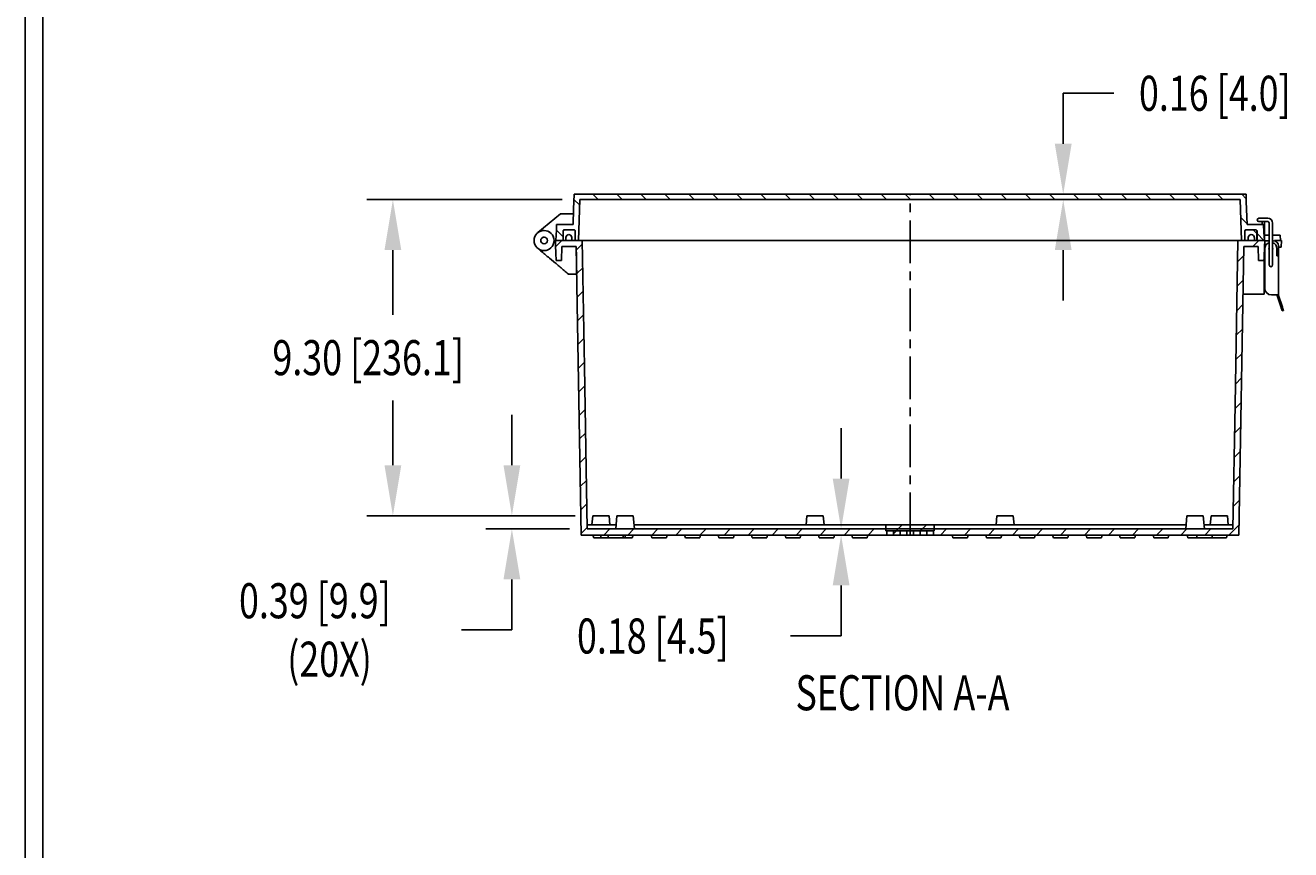
# Model space of a CAD drawing. Extents: x 0 to 137, y 0 to 85.
# Drawn here: x 0 to 37, y 24 to 48 of the extents above; entities that cross this region are included whole.
import ezdxf

# ---------------------------------------------------------------- set-up
doc = ezdxf.new("R2010")
doc.units = 0
doc.linetypes.add('CENTER', pattern=[2, 1.25, -0.25, 0.25, -0.25])
doc.layers.get('DEFPOINTS').update_dxf_attribs({"linetype": 'CONTINUOUS'})
for name, color, linetype in [('CENTER', 7, 'CENTER'), ('DIM', 7, 'CONTINUOUS'), ('OBJECT', 7, 'CONTINUOUS'), ('TITLE', 7, 'CONTINUOUS')]:
    doc.layers.add(name, color=color, linetype=linetype)
doc.dimstyles.get("Standard").update_dxf_attribs({"dimtxt": 0.18, "dimasz": 0.18, "dimexe": 0.18, "dimexo": 0.0625, "dimgap": 0.09, "dimtad": 0, "dimtih": 1, "dimtoh": 1, "dimzin": 0, "dimcen": 0.09, "dimazin": 3, "dimtfac": 1, "dimtofl": 0, "dimtmove": 0, "dimatfit": 3})

# ---------------------------------------------------------------- blocks, each defined once
blk = doc.blocks.new('HBS')
at = {"layer": 'TITLE'}
for p, q in [((0, 0), (0, 10.328)), ((0.062, 0.062), (0.062, 10.266))]:
    blk.add_line(p, q, dxfattribs=at)
blk = doc.blocks.new('*X29')
at = {"layer": 'OBJECT', "linetype": 'CONTINUOUS'}
for p, q in [((15.782, 42.164), (15.603, 41.985)), ((16.386, 42.061), (16.212, 41.887)), ((16.398, 41.366), (16.224, 41.192)), ((16.41, 40.671), (16.236, 40.497)), ((16.422, 39.976), (16.248, 39.802)), ((16.434, 39.281), (16.26, 39.107)), ((16.447, 38.586), (16.272, 38.412)), ((16.459, 37.891), (16.285, 37.717)), ((16.471, 37.196), (16.297, 37.022)), ((16.483, 36.501), (16.309, 36.327)), ((16.495, 35.806), (16.321, 35.632)), ((16.507, 35.111), (16.333, 34.937)), ((16.519, 34.416), (16.345, 34.242)), ((16.531, 33.721), (16.357, 33.547)), ((17.197, 33.68), (17.02, 33.503)), ((17.904, 33.68), (17.727, 33.503)), ((18.611, 33.68), (18.434, 33.503)), ((19.319, 33.68), (19.141, 33.503)), ((20.026, 33.68), (19.848, 33.503)), ((20.733, 33.68), (20.556, 33.503)), ((21.44, 33.68), (21.263, 33.503)), ((22.147, 33.68), (21.97, 33.503)), ((22.854, 33.68), (22.677, 33.503)), ((23.561, 33.68), (23.384, 33.503)), ((24.268, 33.68), (24.091, 33.503)), ((24.975, 33.68), (24.798, 33.503)), ((25.682, 33.68), (25.538, 33.535))]:
    blk.add_line(p, q, dxfattribs=at)
blk = doc.blocks.new('*X30')
at = {"layer": 'OBJECT', "linetype": 'CONTINUOUS'}
blk.add_line((15.949, 42.331), (15.912, 42.295), dxfattribs=at)
blk = doc.blocks.new('*X31')
at = {"layer": 'OBJECT', "linetype": 'CONTINUOUS'}
for p, q in [((36.288, 42.164), (36.111, 41.987)), ((35.845, 41.721), (35.664, 41.541)), ((36.444, 41.613), (36.405, 41.574)), ((35.832, 41.001), (35.652, 40.821)), ((35.82, 40.282), (35.639, 40.101)), ((35.807, 39.562), (35.627, 39.382)), ((35.795, 38.842), (35.614, 38.662)), ((35.782, 38.123), (35.602, 37.942)), ((35.769, 37.403), (35.589, 37.223)), ((35.757, 36.683), (35.577, 36.503)), ((35.744, 35.964), (35.564, 35.783)), ((35.732, 35.244), (35.551, 35.064)), ((35.719, 34.524), (35.539, 34.344)), ((26.39, 33.68), (26.325, 33.615)), ((27.097, 33.68), (26.92, 33.503)), ((27.804, 33.68), (27.627, 33.503)), ((28.511, 33.68), (28.334, 33.503)), ((29.218, 33.68), (29.041, 33.503)), ((29.925, 33.68), (29.748, 33.503)), ((30.632, 33.68), (30.455, 33.503)), ((31.339, 33.68), (31.162, 33.503)), ((32.046, 33.68), (31.869, 33.503)), ((32.754, 33.68), (32.576, 33.503)), ((33.461, 33.68), (33.283, 33.503)), ((34.168, 33.68), (33.991, 33.503)), ((34.875, 33.68), (34.698, 33.503)), ((35.707, 33.805), (35.405, 33.503))]:
    blk.add_line(p, q, dxfattribs=at)
blk = doc.blocks.new('*X32')
at = {"layer": 'OBJECT', "linetype": 'CONTINUOUS'}
for p, q in [((25.801, 33.798), (25.623, 33.621)), ((26.508, 33.798), (26.331, 33.621))]:
    blk.add_line(p, q, dxfattribs=at)
blk = doc.blocks.new('*D9')
at = {"layer": 'DEFPOINTS', "color": 0}
for p in [(24.027, 33.68), (24, 33.503), (24.027, 33.503)]:
    blk.add_point(p, dxfattribs=at)
at = {"layer": 'DIM', "color": 0}
for p, q in [((24, 35.165), (24, 36.65)), ((23.507, 33.68), (23.233, 33.68)), ((23.507, 33.503), (23.233, 33.503)), ((24, 32.018), (24, 30.533)), ((24, 30.533), (22.515, 30.533))]:
    blk.add_line(p, q, dxfattribs=at)
for points in [[(23.753, 35.165), (24.248, 35.165), (24, 33.68)], [(23.753, 32.018), (24.248, 32.018), (24, 33.503)]]:
    blk.add_solid(points, dxfattribs=at)
at = {"layer": 'OBJECT', "color": 0, "width": 0.75}
blk.add_text('0.18 [4.5]', height=1.0312, dxfattribs=at).set_placement((16.23, 30.017))
blk = doc.blocks.new('*U23')
at = {"layer": 'OBJECT', "color": 0, "width": 0.75}
for s, p in [('0.39 [9.9]', (6.287, 31.054)), ('(20X)', (7.705, 29.335))]:
    blk.add_text(s, height=1.0312, dxfattribs=at).set_placement(p)
blk = doc.blocks.new('*D12')
at = {"layer": 'DEFPOINTS', "color": 0}
for p in [(16.695, 34.071), (14.315, 33.68), (16.532, 33.68)]:
    blk.add_point(p, dxfattribs=at)
at = {"layer": 'DIM', "color": 0}
for p, q in [((14.315, 35.556), (14.315, 37.041)), ((16.176, 34.071), (13.548, 34.071)), ((16.012, 33.68), (13.548, 33.68)), ((14.315, 32.195), (14.315, 30.71)), ((14.315, 30.71), (12.83, 30.71))]:
    blk.add_line(p, q, dxfattribs=at)
for points in [[(14.068, 35.556), (14.563, 35.556), (14.315, 34.071)], [(14.068, 32.195), (14.563, 32.195), (14.315, 33.68)]]:
    blk.add_solid(points, dxfattribs=at)
at = {"layer": 'OBJECT'}
blk.add_blockref('*U23', (0, 0), dxfattribs=at)
blk = doc.blocks.new('*X34')
at = {"layer": 'OBJECT', "linetype": 'CONTINUOUS'}
for p, q in [((16.14, 43.371), (16.312, 43.2)), ((16.693, 43.525), (16.85, 43.368)), ((17.4, 43.525), (17.558, 43.368)), ((18.107, 43.525), (18.265, 43.368)), ((18.814, 43.525), (18.972, 43.368)), ((19.522, 43.525), (19.679, 43.368)), ((20.229, 43.525), (20.386, 43.368)), ((20.936, 43.525), (21.093, 43.368)), ((21.643, 43.525), (21.8, 43.368)), ((22.35, 43.525), (22.507, 43.368)), ((23.057, 43.525), (23.214, 43.368)), ((23.764, 43.525), (23.922, 43.368)), ((24.471, 43.525), (24.629, 43.368)), ((25.178, 43.525), (25.336, 43.368)), ((25.885, 43.525), (26.043, 43.368)), ((26.593, 43.525), (26.75, 43.368)), ((27.3, 43.525), (27.457, 43.368)), ((28.007, 43.525), (28.164, 43.368)), ((28.714, 43.525), (28.871, 43.368)), ((29.421, 43.525), (29.578, 43.368)), ((30.128, 43.525), (30.286, 43.368)), ((30.835, 43.525), (30.993, 43.368)), ((31.542, 43.525), (31.7, 43.368)), ((32.249, 43.525), (32.407, 43.368)), ((32.957, 43.525), (33.114, 43.368)), ((33.664, 43.525), (33.821, 43.368)), ((34.371, 43.525), (34.528, 43.368)), ((35.078, 43.525), (35.235, 43.368)), ((35.785, 43.525), (35.918, 43.392)), ((35.76, 42.843), (35.944, 42.659)), ((15.623, 42.474), (15.826, 42.271)), ((36.124, 42.479), (36.234, 42.37)), ((36.236, 42.367), (36.439, 42.164))]:
    blk.add_line(p, q, dxfattribs=at)
blk = doc.blocks.new('*D13')
at = {"layer": 'DEFPOINTS', "color": 0}
for p in [(30.535, 43.525), (30.596, 43.525), (30.596, 43.368)]:
    blk.add_point(p, dxfattribs=at)
at = {"layer": 'DIM', "color": 0}
for p, q in [((30.535, 45.01), (30.535, 46.495)), ((30.535, 46.495), (32.02, 46.495)), ((30.077, 43.525), (29.768, 43.525)), ((30.077, 43.368), (29.768, 43.368)), ((30.535, 41.883), (30.535, 40.398))]:
    blk.add_line(p, q, dxfattribs=at)
for points in [[(30.288, 45.01), (30.783, 45.01), (30.535, 43.525)], [(30.288, 41.883), (30.783, 41.883), (30.535, 43.368)]]:
    blk.add_solid(points, dxfattribs=at)
at = {"layer": 'OBJECT', "color": 0, "width": 0.75}
blk.add_text('0.16 [4.0]', height=1.0312, dxfattribs=at).set_placement((32.763, 45.98))
blk = doc.blocks.new('*D14')
at = {"layer": 'DEFPOINTS', "color": 0}
for p in [(16.317, 43.368), (10.814, 34.071), (16.695, 34.071)]:
    blk.add_point(p, dxfattribs=at)
at = {"layer": 'DIM', "color": 0}
for p, q in [((15.798, 43.368), (10.047, 43.368)), ((10.814, 41.883), (10.814, 39.978)), ((10.814, 35.556), (10.814, 37.462)), ((16.176, 34.071), (10.047, 34.071))]:
    blk.add_line(p, q, dxfattribs=at)
for points in [[(10.567, 41.883), (11.062, 41.883), (10.814, 43.368)], [(10.567, 35.556), (11.062, 35.556), (10.814, 34.071)]]:
    blk.add_solid(points, dxfattribs=at)
at = {"layer": 'OBJECT', "color": 0, "width": 0.75}
blk.add_text('9.30 [236.1]', height=1.03125, dxfattribs=at).set_placement((7.269, 38.204))

msp = doc.modelspace()

# ---------------------------------------------------------------- linework, layer by layer
at = {"layer": 'CENTER'}
msp.add_line((26.03, 33.503), (26.03, 43.525), dxfattribs=at)
at = {"layer": 'OBJECT'}
for p, q in [((16.13, 43.089), (16.146, 43.525)), ((16.146, 43.525), (35.914, 43.525)), ((15.741, 42.952), (15.08, 42.397)), ((16.126, 42.952), (15.741, 42.952)), ((16.115, 42.637), (16.13, 43.089)), ((36.294, 42.82), (36.344, 42.82)), ((36.344, 42.82), (36.554, 42.82)), ((15.632, 42.637), (16.115, 42.637)), ((15.823, 42.164), (15.823, 42.44)), ((15.862, 42.479), (16.141, 42.479)), ((16.177, 42.164), (16.177, 42.44)), ((35.879, 42.164), (35.879, 42.44)), ((35.882, 42.44), (35.882, 42.164)), ((35.919, 42.479), (36.197, 42.479)), ((36.428, 42.637), (35.945, 42.637)), ((36.197, 42.479), (36.213, 42.475)), ((36.236, 42.44), (36.236, 42.164)), ((36.344, 42.72), (36.294, 42.72)), ((36.554, 42.72), (36.344, 42.72)), ((36.384, 42.637), (36.384, 42.719)), ((36.452, 42.164), (36.452, 42.719)), ((36.594, 41.495), (36.594, 42.68)), ((36.694, 42.68), (36.694, 41.495)), ((15.597, 42.164), (15.557, 42.164)), ((16.384, 42.164), (15.597, 42.164)), ((15.607, 42.164), (15.823, 42.164)), ((15.902, 42.164), (16.079, 42.164)), ((16.079, 42.253), (16.079, 42.164)), ((16.079, 42.164), (16.079, 42.253)), ((16.18, 42.164), (16.275, 42.164)), ((16.399, 42.164), (16.384, 42.164)), ((16.442, 42.164), (16.399, 42.164)), ((16.506, 42.164), (16.442, 42.164)), ((16.571, 42.164), (16.506, 42.164)), ((16.571, 42.164), (16.581, 42.164)), ((16.581, 42.164), (26.03, 42.164)), ((26.03, 42.164), (35.479, 42.164)), ((35.49, 42.164), (35.479, 42.164)), ((35.49, 42.164), (35.554, 42.164)), ((35.618, 42.164), (35.554, 42.164)), ((35.66, 42.164), (35.618, 42.164)), ((35.674, 42.164), (35.66, 42.164)), ((36.463, 42.164), (35.675, 42.164)), ((35.784, 42.164), (35.879, 42.164)), ((35.98, 42.164), (35.98, 42.253)), ((35.98, 42.253), (35.98, 42.164)), ((35.98, 42.164), (36.158, 42.164)), ((36.236, 42.164), (36.452, 42.164)), ((36.511, 42.322), (36.452, 42.322)), ((36.463, 42.164), (36.455, 41.943)), ((36.463, 42.164), (36.457, 41.985)), ((36.594, 42.16), (36.463, 42.16)), ((36.463, 42.16), (36.463, 41.397)), ((36.601, 42.322), (36.511, 42.322)), ((36.694, 42.322), (36.746, 42.322)), ((36.717, 42.16), (36.694, 42.16)), ((36.915, 42.322), (36.746, 42.322)), ((36.75, 42.164), (36.787, 42.164)), ((36.923, 42.164), (36.754, 42.164)), ((36.955, 42.164), (36.787, 42.164)), ((36.917, 42.322), (36.925, 42.164)), ((36.948, 41.967), (36.955, 42.164)), ((15.775, 41.574), (15.789, 41.987)), ((15.775, 41.574), (15.789, 41.987)), ((15.789, 41.987), (16.21, 41.987)), ((16.21, 41.987), (16.358, 33.503)), ((35.701, 33.503), (35.849, 41.987)), ((35.849, 41.987), (36.27, 41.987)), ((36.27, 41.987), (36.285, 41.574)), ((36.464, 41.926), (36.464, 40.765)), ((36.824, 41.715), (36.824, 41.926)), ((36.864, 41.715), (36.824, 41.715)), ((36.864, 41.397), (36.864, 41.715)), ((36.867, 41.397), (36.867, 42.01)), ((36.867, 41.967), (36.948, 41.967)), ((15.617, 41.574), (15.775, 41.574)), ((15.775, 41.574), (15.775, 41.574)), ((36.285, 41.574), (36.442, 41.574)), ((36.443, 41.601), (36.443, 40.589)), ((36.443, 41.367), (36.445, 41.367)), ((36.445, 41.653), (36.445, 40.735)), ((36.463, 41.397), (36.464, 41.397)), ((36.594, 41.445), (36.594, 41.495)), ((36.694, 41.495), (36.694, 41.445)), ((36.864, 40.565), (36.864, 41.397)), ((36.864, 41.397), (36.867, 41.397)), ((16.224, 41.18), (15.976, 41.18)), ((36.443, 40.589), (35.825, 40.589)), ((36.824, 40.565), (36.664, 40.565)), ((36.824, 40.565), (36.864, 40.565)), ((36.829, 40.546), (36.945, 40.192)), ((36.983, 40.204), (36.869, 40.55)), ((36.976, 40.097), (37.014, 40.109)), ((16.695, 34.071), (16.671, 33.798)), ((16.935, 34.071), (16.695, 34.071)), ((17.175, 34.071), (16.935, 34.071)), ((17.175, 34.071), (17.199, 33.798)), ((17.404, 34.071), (17.37, 33.68)), ((17.644, 34.071), (17.404, 34.071)), ((17.884, 34.071), (17.644, 34.071)), ((17.884, 34.071), (17.918, 33.68)), ((22.995, 34.071), (22.971, 33.798)), ((23.235, 34.071), (22.995, 34.071)), ((23.475, 34.071), (23.235, 34.071)), ((23.475, 34.071), (23.499, 33.798)), ((28.585, 34.071), (28.561, 33.798)), ((28.585, 34.071), (28.825, 34.071)), ((28.825, 34.071), (29.065, 34.071)), ((29.065, 34.071), (29.089, 33.798)), ((34.176, 34.071), (34.141, 33.68)), ((34.416, 34.071), (34.176, 34.071)), ((34.655, 34.071), (34.416, 34.071)), ((34.655, 34.071), (34.69, 33.68)), ((34.884, 34.071), (34.86, 33.798)), ((35.124, 34.071), (34.884, 34.071)), ((35.364, 34.071), (35.124, 34.071)), ((35.364, 34.071), (35.388, 33.798)), ((16.53, 33.798), (17.38, 33.798)), ((26.03, 33.68), (16.532, 33.68)), ((17.908, 33.798), (24.947, 33.798)), ((25.321, 33.798), (24.947, 33.798)), ((25.321, 33.621), (25.321, 33.798)), ((26.738, 33.798), (25.321, 33.798)), ((26.738, 33.621), (25.321, 33.621)), ((25.538, 33.621), (25.341, 33.621)), ((25.341, 33.621), (25.341, 33.503)), ((25.538, 33.503), (25.538, 33.621)), ((25.931, 33.621), (25.734, 33.621)), ((25.734, 33.621), (25.734, 33.503)), ((25.931, 33.503), (25.931, 33.621)), ((35.527, 33.68), (26.03, 33.68)), ((26.325, 33.621), (26.128, 33.621)), ((26.128, 33.621), (26.128, 33.503)), ((26.325, 33.503), (26.325, 33.621)), ((26.719, 33.621), (26.522, 33.621)), ((26.522, 33.621), (26.522, 33.503)), ((26.719, 33.503), (26.719, 33.621)), ((26.738, 33.798), (26.738, 33.621)), ((27.112, 33.798), (26.738, 33.798)), ((34.152, 33.798), (27.112, 33.798)), ((35.529, 33.798), (34.679, 33.798)), ((16.358, 33.503), (25.341, 33.503)), ((16.7, 33.502), (16.7, 33.503)), ((16.721, 33.424), (16.7, 33.502)), ((16.935, 33.502), (16.7, 33.502)), ((16.721, 33.424), (16.7, 33.502)), ((16.935, 33.424), (16.721, 33.424)), ((17.133, 33.502), (16.935, 33.502)), ((16.935, 33.424), (16.935, 33.502)), ((17.149, 33.424), (16.935, 33.424)), ((17.133, 33.502), (17.133, 33.503)), ((17.368, 33.502), (17.133, 33.502)), ((17.133, 33.502), (17.154, 33.424)), ((17.152, 33.433), (17.149, 33.424)), ((17.368, 33.424), (17.154, 33.424)), ((17.603, 33.502), (17.368, 33.502)), ((17.582, 33.424), (17.368, 33.424)), ((17.582, 33.424), (17.603, 33.502)), ((17.644, 33.424), (17.593, 33.424)), ((17.603, 33.503), (17.603, 33.502)), ((17.644, 33.502), (17.603, 33.502)), ((17.879, 33.502), (17.644, 33.502)), ((17.644, 33.424), (17.644, 33.502)), ((17.858, 33.424), (17.644, 33.424)), ((17.879, 33.502), (17.858, 33.424)), ((17.879, 33.502), (17.858, 33.424)), ((17.879, 33.503), (17.879, 33.502)), ((18.413, 33.502), (18.413, 33.503)), ((18.434, 33.424), (18.413, 33.502)), ((18.648, 33.502), (18.413, 33.502)), ((18.648, 33.424), (18.434, 33.424)), ((18.883, 33.502), (18.648, 33.502)), ((18.862, 33.424), (18.648, 33.424)), ((18.883, 33.502), (18.862, 33.424)), ((18.883, 33.503), (18.883, 33.502)), ((19.397, 33.502), (19.397, 33.503)), ((19.418, 33.424), (19.397, 33.502)), ((19.632, 33.502), (19.397, 33.502)), ((19.846, 33.424), (19.418, 33.424)), ((19.867, 33.502), (19.632, 33.502)), ((19.867, 33.502), (19.846, 33.424)), ((19.867, 33.503), (19.867, 33.502)), ((20.381, 33.502), (20.381, 33.503)), ((20.402, 33.424), (20.381, 33.502)), ((20.616, 33.502), (20.381, 33.502)), ((20.83, 33.424), (20.402, 33.424)), ((20.851, 33.502), (20.616, 33.502)), ((20.851, 33.502), (20.83, 33.424)), ((20.851, 33.503), (20.851, 33.502)), ((21.366, 33.502), (21.366, 33.503)), ((21.387, 33.424), (21.366, 33.502)), ((21.601, 33.502), (21.366, 33.502)), ((21.815, 33.424), (21.387, 33.424)), ((21.836, 33.502), (21.601, 33.502)), ((21.836, 33.502), (21.815, 33.424)), ((21.836, 33.503), (21.836, 33.502)), ((22.35, 33.502), (22.35, 33.503)), ((22.35, 33.502), (22.585, 33.502)), ((22.371, 33.424), (22.35, 33.502)), ((22.371, 33.424), (22.585, 33.424)), ((22.585, 33.502), (22.82, 33.502)), ((22.585, 33.424), (22.799, 33.424)), ((22.799, 33.424), (22.82, 33.502)), ((22.82, 33.503), (22.82, 33.502)), ((23.334, 33.502), (23.334, 33.503)), ((23.334, 33.502), (23.569, 33.502)), ((23.355, 33.424), (23.334, 33.502)), ((23.355, 33.424), (23.569, 33.424)), ((23.569, 33.502), (23.804, 33.502)), ((23.569, 33.424), (23.783, 33.424)), ((23.783, 33.424), (23.804, 33.502)), ((23.804, 33.503), (23.804, 33.502)), ((24.318, 33.502), (24.318, 33.503)), ((24.318, 33.502), (24.553, 33.502)), ((24.339, 33.424), (24.318, 33.502)), ((24.339, 33.424), (24.553, 33.424)), ((24.553, 33.502), (24.788, 33.502)), ((24.553, 33.424), (24.767, 33.424)), ((24.767, 33.424), (24.788, 33.502)), ((24.788, 33.503), (24.788, 33.502)), ((25.341, 33.503), (25.538, 33.503)), ((25.538, 33.503), (25.734, 33.503)), ((25.734, 33.503), (25.931, 33.503)), ((25.931, 33.503), (26.03, 33.503)), ((26.03, 33.503), (26.128, 33.503)), ((26.128, 33.503), (26.325, 33.503)), ((26.325, 33.503), (26.522, 33.503)), ((26.522, 33.503), (26.719, 33.503)), ((26.719, 33.503), (35.701, 33.503)), ((27.271, 33.502), (27.271, 33.503)), ((27.271, 33.502), (27.506, 33.502)), ((27.292, 33.424), (27.271, 33.502)), ((27.292, 33.424), (27.506, 33.424)), ((27.506, 33.502), (27.741, 33.502)), ((27.506, 33.424), (27.72, 33.424)), ((27.72, 33.424), (27.741, 33.502)), ((27.741, 33.503), (27.741, 33.502)), ((28.255, 33.502), (28.255, 33.503)), ((28.255, 33.502), (28.49, 33.502)), ((28.276, 33.424), (28.255, 33.502)), ((28.276, 33.424), (28.49, 33.424)), ((28.49, 33.502), (28.725, 33.502)), ((28.49, 33.424), (28.704, 33.424)), ((28.704, 33.424), (28.725, 33.502)), ((28.725, 33.503), (28.725, 33.502)), ((29.24, 33.502), (29.24, 33.503)), ((29.24, 33.502), (29.475, 33.502)), ((29.261, 33.424), (29.24, 33.502)), ((29.261, 33.424), (29.475, 33.424)), ((29.475, 33.502), (29.71, 33.502)), ((29.475, 33.424), (29.689, 33.424)), ((29.689, 33.424), (29.71, 33.502)), ((29.71, 33.503), (29.71, 33.502)), ((30.224, 33.502), (30.224, 33.503)), ((30.224, 33.502), (30.245, 33.424)), ((30.694, 33.502), (30.224, 33.502)), ((30.673, 33.424), (30.245, 33.424)), ((30.694, 33.502), (30.673, 33.424)), ((30.694, 33.503), (30.694, 33.502)), ((31.208, 33.502), (31.208, 33.503)), ((31.208, 33.502), (31.229, 33.424)), ((31.678, 33.502), (31.208, 33.502)), ((31.657, 33.424), (31.229, 33.424)), ((31.678, 33.502), (31.657, 33.424)), ((31.678, 33.503), (31.678, 33.502)), ((32.192, 33.502), (32.192, 33.503)), ((32.192, 33.502), (32.213, 33.424)), ((32.662, 33.502), (32.192, 33.502)), ((32.641, 33.424), (32.213, 33.424)), ((32.662, 33.502), (32.641, 33.424)), ((32.662, 33.503), (32.662, 33.502)), ((33.177, 33.502), (33.177, 33.503)), ((33.177, 33.502), (33.198, 33.424)), ((33.647, 33.502), (33.177, 33.502)), ((33.626, 33.424), (33.198, 33.424)), ((33.647, 33.502), (33.626, 33.424)), ((33.647, 33.503), (33.647, 33.502)), ((34.181, 33.502), (34.18, 33.503)), ((34.416, 33.502), (34.181, 33.502)), ((34.201, 33.424), (34.181, 33.502)), ((34.416, 33.424), (34.201, 33.424)), ((34.456, 33.502), (34.416, 33.502)), ((34.477, 33.424), (34.416, 33.424)), ((34.456, 33.502), (34.456, 33.503)), ((34.477, 33.424), (34.456, 33.502)), ((34.691, 33.502), (34.456, 33.502)), ((34.477, 33.424), (34.456, 33.502)), ((34.905, 33.424), (34.477, 33.424)), ((34.926, 33.502), (34.691, 33.502)), ((34.926, 33.502), (34.905, 33.424)), ((34.905, 33.424), (34.926, 33.502)), ((34.91, 33.424), (34.908, 33.433)), ((35.124, 33.424), (34.91, 33.424)), ((34.926, 33.503), (34.926, 33.502)), ((35.124, 33.502), (34.926, 33.502)), ((35.359, 33.502), (35.124, 33.502)), ((35.338, 33.424), (35.124, 33.424)), ((35.359, 33.502), (35.338, 33.424)), ((35.359, 33.503), (35.359, 33.502))]:
    msp.add_line(p, q, dxfattribs=at)
for points in [[(16.275, 42.164), (16.297, 42.766), (16.317, 43.368), (35.742, 43.368)], [(35.784, 42.164), (35.763, 42.766), (35.742, 43.368)], [(35.945, 42.637), (35.929, 43.089), (35.921, 43.316), (35.914, 43.525)], [(16.115, 42.637), (16.117, 42.715), (16.12, 42.794), (16.126, 42.952)], [(15.607, 42.164), (15.615, 42.323), (15.623, 42.48), (15.632, 42.637)], [(15.823, 42.44), (15.827, 42.457), (15.832, 42.463)], [(15.826, 42.44), (15.826, 42.302), (15.826, 42.164)], [(15.838, 42.47), (15.849, 42.477), (15.862, 42.479)], [(16.177, 42.164), (16.177, 42.318), (16.177, 42.44)], [(16.18, 42.44), (16.18, 42.302), (16.18, 42.164)], [(35.882, 42.164), (35.882, 42.318), (35.882, 42.44)], [(36.234, 42.164), (36.234, 42.302), (36.234, 42.44)], [(36.428, 42.637), (36.441, 42.4), (36.453, 42.164)], [(15.597, 42.164), (15.602, 42.017), (15.61, 41.795), (15.617, 41.574)], [(15.902, 42.253), (15.902, 42.231), (15.902, 42.208), (15.902, 42.164)], [(15.902, 42.253), (15.902, 42.231), (15.902, 42.208), (15.902, 42.164)], [(15.902, 42.164), (15.902, 42.214), (15.902, 42.253)], [(15.902, 42.164), (15.902, 42.186), (15.902, 42.208), (15.902, 42.253)], [(16.532, 33.68), (16.491, 36.045), (16.449, 38.462), (16.384, 42.164)], [(16.399, 42.163), (16.399, 42.164), (16.399, 42.164)], [(35.675, 42.164), (35.633, 39.748), (35.591, 37.331), (35.527, 33.68)], [(35.554, 42.163), (35.554, 42.164), (35.554, 42.164)], [(35.618, 42.164), (35.618, 42.163), (35.618, 42.163)], [(35.66, 42.164), (35.66, 42.164), (35.66, 42.163)], [(36.158, 42.164), (36.158, 42.186), (36.158, 42.208), (36.158, 42.253)], [(36.158, 42.164), (36.158, 42.186), (36.158, 42.208), (36.158, 42.253)], [(36.158, 42.164), (36.158, 42.214), (36.158, 42.253)], [(36.158, 42.253), (36.158, 42.231), (36.158, 42.208)], [(36.442, 41.574), (36.447, 41.721), (36.455, 41.943), (36.463, 42.164)], [(15.976, 41.18), (15.945, 41.205), (15.915, 41.231), (15.885, 41.256), (15.855, 41.281), (15.825, 41.306), (15.795, 41.332), (15.765, 41.357), (15.734, 41.382), (15.704, 41.408), (15.674, 41.433), (15.644, 41.458), (15.614, 41.484), (15.584, 41.509), (15.553, 41.534), (15.538, 41.547), (15.478, 41.597), (15.418, 41.648), (15.388, 41.673), (15.357, 41.699), (15.327, 41.724), (15.312, 41.737), (15.282, 41.762), (15.252, 41.787), (15.222, 41.813), (15.191, 41.838), (15.161, 41.863), (15.131, 41.888), (15.103, 41.912), (15.076, 41.935)], [(16.21, 41.987), (16.215, 41.672), (16.22, 41.426), (16.224, 41.18)], [(36.46, 41.968), (36.459, 41.965), (36.456, 41.957)], [(36.945, 40.192), (36.951, 40.173), (36.957, 40.155), (36.962, 40.139), (36.967, 40.125), (36.971, 40.113), (36.973, 40.104), (36.975, 40.099), (36.976, 40.097)], [(37.014, 40.109), (37.013, 40.111), (37.012, 40.116), (37.009, 40.125), (37.005, 40.137), (37, 40.151), (36.995, 40.168), (36.989, 40.186), (36.983, 40.204)]]:
    msp.add_lwpolyline(points, dxfattribs=at)
for radius in [0.295, 0.0984]:
    msp.add_circle((15.262, 42.164), radius, dxfattribs=at)
for centre, radius, start, end in [((36.294, 42.77), 0.05, 90, 270), ((36.554, 42.68), 0.14, 0, 90), ((15.263, 42.161), 0.299, 90.2307, 127.8777), ((15.261, 42.162), 0.297, 45.1617, 89.843), ((15.86, 42.444), 0.0348, 111.5026, 186.7745), ((15.865, 42.44), 0.0393, 89.9675, 180.0333), ((16.138, 42.44), 0.0393, 359.964, 90.0351), ((16.141, 42.44), 0.0393, 359.9674, 90.0335), ((16.135, 42.433), 0.0469, 8.1828, 66.6509), ((35.919, 42.44), 0.0393, 89.9665, 180.0326), ((35.925, 42.433), 0.0469, 113.3491, 171.8172), ((35.921, 42.44), 0.0393, 89.9653, 180.0347), ((36.194, 42.44), 0.0393, 359.9662, 90.033), ((36.199, 42.444), 0.0348, 353.2234, 68.4994), ((36.205, 42.442), 0.0319, 355.6626, 51.6645), ((36.554, 42.68), 0.04, 0, 90), ((15.262, 42.164), 0.0984, 83.1318, 263.0408), ((15.262, 42.164), 0.295, 263.0611, 1.4746), ((15.26, 42.163), 0.298, 0.1749, 44.8239), ((15.99, 42.253), 0.0885, 89.953, 180.0466), ((15.99, 42.253), 0.0885, 89.9549, 180.0448), ((15.99, 42.253), 0.0885, 359.9502, 90.0509), ((36.069, 42.253), 0.0885, 89.9492, 180.0496), ((36.069, 42.253), 0.0885, 359.9548, 90.0452), ((36.069, 42.253), 0.0885, 359.9548, 90.0452), ((36.643, 41.926), 0.179, 106.11, 180), ((36.645, 41.926), 0.179, 0, 74.3356), ((36.717, 42.01), 0.15, 0, 90), ((36.643, 41.926), 0.055, 154.5661, 205.4339), ((36.643, 41.926), 0.055, 336.22, 23.78), ((36.644, 41.445), 0.05, 180, 0), ((36.664, 40.765), 0.2, 180, 270), ((36.964, 40.581), 0.1, 180, 198.1357), ((36.924, 40.577), 0.1, 186.6945, 198.1357)]:
    msp.add_arc(centre, radius, start, end, dxfattribs=at)

# ---------------------------------------------------------------- block references
at = {"layer": 'OBJECT', "xscale": 8.250000002578124, "yscale": 8.250000002578124, "zscale": 8.250000002578124}
msp.add_blockref('HBS', (0, 0), dxfattribs=at)
at = {"layer": 'OBJECT', "linetype": 'CONTINUOUS'}
for name in ['*X34', '*X29', '*X30', '*X31', '*X32']:
    msp.add_blockref(name, (0, 0), dxfattribs=at)

# ---------------------------------------------------------------- texts
at = {"layer": 'OBJECT', "width": 0.75}
msp.add_text('SECTION A-A', height=1.03125, dxfattribs=at).set_placement((22.658, 28.347))

# ---------------------------------------------------------------- dimensions: what is measured, and where the dimension line sits
at = {"layer": 'DIM'}
for base, p1, p2, picture, middle in [((30.535, 43.525), (30.596, 43.368), (30.596, 43.525), '*D13', (35.47, 46.495)), ((10.814, 34.071), (16.317, 43.368), (16.695, 34.071), '*D14', (10.814, 38.72)), ((24, 33.503), (24.027, 33.68), (24.027, 33.503), '*D9', (19.001, 30.533))]:
    dim = msp.add_linear_dim(base=base, p1=p1, p2=p2, angle=90, dimstyle='STANDARD', dxfattribs=at)
    dim.commit()
    dim.dimension.update_dxf_attribs({"geometry": picture, "text_midpoint": middle})
dim = msp.add_linear_dim(base=(14.315, 33.68), p1=(16.695, 34.071), p2=(16.532, 33.68), angle=90, text='<>\\P(20X)', dimstyle='STANDARD', dxfattribs=at)
dim.commit()
dim.dimension.update_dxf_attribs({"geometry": '*D12', "text_midpoint": (9.187, 30.71)})

doc.saveas('drawing.dxf')
